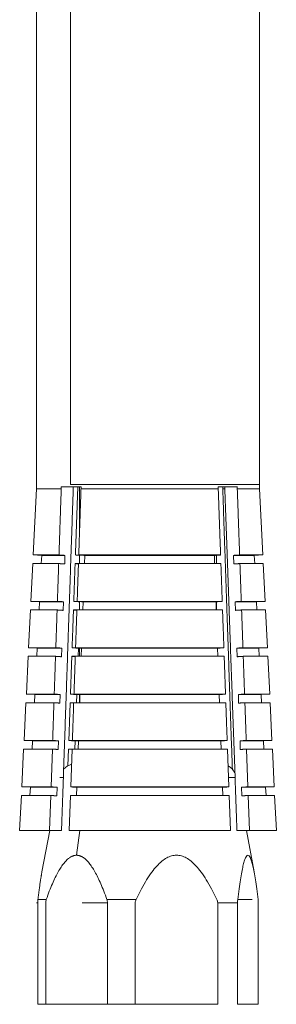
# Model space of a CAD drawing. Units: millimetres. Extents: x 23208 to 43011, y -7441 to 9242.
# Drawn here: x 26542 to 26557, y -7416 to -7359 of the extents above; entities that cross this region are included whole.
import ezdxf

# ---------------------------------------------------------------- set-up
doc = ezdxf.new("R2010")
doc.units = ezdxf.units.MM

msp = doc.modelspace()

# ---------------------------------------------------------------- linework, layer by layer
at = {"color": 0, "linetype": 'Continuous', "lineweight": 0, "extrusion": (0, 1, 0)}
for p, q in [((26542.716, -7331.01), (26542.716, -7385.887)), ((26544.706, -7385.887), (26544.706, -7331.01)), ((26555.716, -7331.01), (26555.716, -7385.887)), ((26542.71, -7386.132), (26542.522, -7389.982)), ((26545.216, -7388.928), (26545.216, -7386.01)), ((26555.722, -7386.132), (26555.911, -7389.982)), ((26543.021, -7390.006), (26542.522, -7389.982)), ((26543.021, -7390.006), (26542.998, -7390.481)), ((26544.36, -7390.506), (26544.377, -7390.006)), ((26545.216, -7390.481), (26545.216, -7389.984)), ((26545.53, -7390.006), (26545.513, -7390.481)), ((26553.102, -7390.481), (26553.085, -7390.006)), ((26553.216, -7390.481), (26553.216, -7389.997)), ((26554.195, -7390.006), (26554.213, -7390.506)), ((26555.412, -7390.006), (26555.911, -7389.982)), ((26555.412, -7390.006), (26555.435, -7390.481)), ((26542.497, -7390.481), (26542.389, -7392.679)), ((26555.936, -7390.481), (26556.044, -7392.679)), ((26542.889, -7392.703), (26542.389, -7392.679)), ((26542.889, -7392.703), (26542.865, -7393.178)), ((26544.268, -7393.202), (26544.285, -7392.703)), ((26545.216, -7393.178), (26545.216, -7392.688)), ((26545.437, -7392.703), (26545.421, -7393.178)), ((26553.198, -7393.178), (26553.181, -7392.703)), ((26553.216, -7393.178), (26553.216, -7392.701)), ((26554.291, -7392.703), (26554.309, -7393.202)), ((26555.544, -7392.703), (26556.044, -7392.679)), ((26555.544, -7392.703), (26555.568, -7393.178)), ((26542.365, -7393.178), (26542.257, -7395.375)), ((26556.068, -7393.178), (26556.176, -7395.375)), ((26542.756, -7395.4), (26542.257, -7395.375)), ((26542.756, -7395.4), (26542.733, -7395.875)), ((26544.175, -7395.899), (26544.192, -7395.4)), ((26545.139, -7395.875), (26545.156, -7395.4)), ((26545.216, -7395.875), (26545.216, -7395.391)), ((26545.344, -7395.4), (26545.328, -7395.875)), ((26553.294, -7395.875), (26553.277, -7395.4)), ((26554.388, -7395.4), (26554.405, -7395.899)), ((26555.677, -7395.4), (26556.176, -7395.375)), ((26555.677, -7395.4), (26555.7, -7395.875)), ((26542.232, -7395.875), (26542.125, -7398.072)), ((26556.2, -7395.875), (26556.308, -7398.072)), ((26542.624, -7398.097), (26542.125, -7398.072)), ((26542.624, -7398.097), (26542.601, -7398.571)), ((26544.083, -7398.596), (26544.1, -7398.097)), ((26545.043, -7398.571), (26545.06, -7398.097)), ((26545.216, -7398.571), (26545.216, -7398.094)), ((26545.252, -7398.097), (26545.236, -7398.571)), ((26553.39, -7398.571), (26553.373, -7398.097)), ((26554.484, -7398.097), (26554.501, -7398.596)), ((26555.809, -7398.097), (26556.308, -7398.072)), ((26555.809, -7398.097), (26555.832, -7398.571)), ((26542.1, -7398.571), (26541.992, -7400.769)), ((26556.333, -7398.571), (26556.441, -7400.769)), ((26541.968, -7401.268), (26541.86, -7403.466)), ((26542.492, -7400.793), (26541.992, -7400.769)), ((26542.492, -7400.793), (26542.468, -7401.268)), ((26543.566, -7403.466), (26543.641, -7401.268)), ((26543.99, -7401.293), (26544.007, -7400.793)), ((26544.549, -7402.242), (26544.584, -7401.268)), ((26544.793, -7401.268), (26544.718, -7403.466)), ((26544.947, -7401.268), (26544.964, -7400.793)), ((26545.159, -7400.793), (26545.143, -7401.268)), ((26553.486, -7401.268), (26553.469, -7400.793)), ((26553.927, -7403.466), (26553.849, -7401.268)), ((26554.58, -7400.793), (26554.597, -7401.293)), ((26554.959, -7401.268), (26555.037, -7403.466)), ((26555.941, -7400.793), (26556.441, -7400.769)), ((26555.941, -7400.793), (26555.964, -7401.268)), ((26556.465, -7401.268), (26556.573, -7403.466)), ((26542.359, -7403.49), (26541.86, -7403.466)), ((26542.359, -7403.49), (26542.336, -7403.965)), ((26543.898, -7403.989), (26543.915, -7403.49)), ((26545.067, -7403.49), (26545.051, -7403.965)), ((26553.582, -7403.965), (26553.565, -7403.49)), ((26554.675, -7403.49), (26554.693, -7403.989)), ((26556.073, -7403.49), (26556.573, -7403.466)), ((26556.073, -7403.49), (26556.097, -7403.965)), ((26541.835, -7403.965), (26541.735, -7406.01)), ((26543.479, -7406.01), (26543.549, -7403.965)), ((26544.701, -7403.965), (26544.631, -7406.01)), ((26554.018, -7406.01), (26553.945, -7403.965)), ((26555.055, -7403.965), (26555.128, -7406.01)), ((26556.597, -7403.965), (26556.698, -7406.01)), ((26543.485, -7406.01), (26543.034, -7408.414)), ((26544.177, -7406.01), (26543.479, -7406.01)), ((26545.053, -7407.443), (26545.24, -7406.01)), ((26555.128, -7406.01), (26554.403, -7406.01)), ((26554.948, -7406.01), (26555.398, -7408.414)), ((26542.791, -7410.203), (26542.791, -7416.11)), ((26543.253, -7416.11), (26543.253, -7410.203)), ((26546.853, -7410.203), (26546.853, -7416.11)), ((26548.474, -7416.11), (26548.474, -7410.203)), ((26553.279, -7410.203), (26553.279, -7416.11)), ((26554.438, -7416.11), (26554.438, -7410.203)), ((26555.642, -7410.203), (26555.642, -7416.11)), ((26546.853, -7416.11), (26543.253, -7416.11)), ((26553.279, -7416.11), (26548.474, -7416.11)), ((26555.642, -7416.11), (26554.438, -7416.11))]:
    msp.add_line(p, q, dxfattribs=at)
at = {"color": 0, "linetype": 'Continuous', "lineweight": 0, "extrusion": (1.98079e-16, 0, -1)}
for centre, radius, start, end in [((-26537.716, -7385.887), 5, 180, 182.809), ((-26560.716, -7385.887), 5, 357.191, 360), ((-26545.046, -7403.11), 1, 41.707, 73.5533), ((-26553.386, -7403.11), 1, 119.813, 153.8228)]:
    msp.add_arc(centre, radius, start, end, dxfattribs=at)
at = {"color": 0, "linetype": 'Continuous', "lineweight": 0, "extrusion": (-1.82257e-16, -3.80902e-08, 1)}
for start_param, end_param in [(-0.680645, 0), (-2.251442, -0.927196)]:
    msp.add_ellipse((26549.216, -7386.132), major_axis=(-6.506, 0), ratio=0, start_param=start_param, end_param=end_param, dxfattribs=at)
at = {"color": 0, "linetype": 'Continuous', "lineweight": 0}
for centre, major_axis, ratio, start_param, end_param in [((26541.047, -7385.909), (0.026, 4.721), 0.660334, -1.614518, -1.588566), ((26549.216, -7385.887), (6.5, 0), 0, -0.000001, 2.337672), ((26541.892, -7385.909), (0.028, 4.721), 0.685203, -1.613998, -1.588046), ((26556.53, -7385.919), (-0.035, 4.594), 0.644653, 1.585717, 1.612383), ((26557.631, -7385.91), (-0.029, 4.706), 0.68306, 1.587739, 1.613775), ((26549.216, -7386.132), (6.506, 0), 0, 0.000001, 0.643602), ((26549.216, -7390.006), (6.195, 0), 0, 0, 0.637388), ((26549.216, -7389.982), (6.695, 0), 0, 0, 0.647095), ((26549.216, -7390.481), (6.719, 0), 0, 0.000001, 0.647535), ((26549.216, -7392.703), (6.328, 0), 0, 0.000001, 0.640111), ((26549.216, -7392.679), (6.827, 0), 0, 0.000001, 0.649428), ((26549.216, -7393.178), (6.852, 0), 0, 0, 0.649849), ((26549.216, -7395.4), (6.46, 0), 0, -0.000001, 0.64272), ((26549.216, -7395.375), (6.96, 0), 0, 0.000001, 0.651672), ((26549.216, -7395.875), (6.984, 0), 0, 0, 0.652077), ((26549.216, -7398.097), (6.592, 0), 0, 0, 0.645225), ((26549.216, -7398.072), (7.092, 0), 0, -0.000002, 0.653828), ((26549.216, -7398.571), (7.116, 0), 0, 0.000001, 0.654221), ((26549.216, -7400.793), (6.725, 0), 0, 0.000001, 0.647631), ((26549.216, -7400.769), (7.224, 0), 0, -0.000001, 0.655908), ((26549.216, -7401.268), (7.249, 0), 0, 0.000002, 0.656287), ((26549.216, -7403.49), (6.857, 0), 0, 0.000002, 0.649943), ((26549.216, -7403.466), (7.356, 0), 0, 0, 0.657912), ((26549.216, -7403.965), (7.381, 0), 0, -0.000001, 0.658274), ((26549.216, -7406.01), (7.481, 0), 0, -0.000001, 0.659737)]:
    msp.add_ellipse(centre, major_axis=major_axis, ratio=ratio, start_param=start_param, end_param=end_param, dxfattribs=at)
at = {"color": 0, "linetype": 'Continuous', "lineweight": 0, "extrusion": (1.82374e-16, 3.81477e-08, -1)}
for start_param, end_param in [(-2.461033, -2.214311), (-0.890238, -0.643515)]:
    msp.add_ellipse((26549.216, -7386.01), major_axis=(6.502, 0), ratio=0, start_param=start_param, end_param=end_param, dxfattribs=at)
at = {"color": 0, "linetype": 'Continuous', "lineweight": 0, "extrusion": (1.94937e-16, -6.75319e-09, -1)}
msp.add_ellipse((26549.216, -7385.887), major_axis=(-6.5, 0), ratio=0, start_param=0.80392, end_param=1.60784, dxfattribs=at)
at = {"color": 0, "linetype": 'Continuous', "lineweight": 0, "extrusion": (1.50205e-16, 1.1953e-18, -1)}
msp.add_ellipse((26541.903, -7385.919), major_axis=(0.035, 4.594), ratio=0.644653, start_param=1.585717, end_param=1.612383, dxfattribs=at)
at = {"color": 0, "linetype": 'Continuous', "lineweight": 0, "extrusion": (1.43641e-16, 1.3293e-18, -1)}
msp.add_ellipse((26542.219, -7385.91), major_axis=(0.027, 4.706), ratio=0.65816, start_param=1.588273, end_param=1.614309, dxfattribs=at)
at = {"color": 0, "linetype": 'Continuous', "lineweight": 0, "extrusion": (1.3753e-16, -1.27998e-18, -1)}
msp.add_ellipse((26556.541, -7385.909), major_axis=(-0.028, 4.721), ratio=0.685203, start_param=-1.613998, end_param=-1.588046, dxfattribs=at)
at = {"color": 0, "linetype": 'Continuous', "lineweight": 0, "extrusion": (-2.12298e-16, -5.46436e-08, 1)}
msp.add_ellipse((26549.216, -7386.132), major_axis=(5.506, 0), ratio=0, start_param=-0.658109, end_param=-0.621065, dxfattribs=at)
at = {"color": 0, "linetype": 'Continuous', "lineweight": 0, "extrusion": (1.435e-16, -1.14614e-18, -1)}
msp.add_ellipse((26556.79, -7385.918), major_axis=(-0.037, 4.614), ratio=0.671871, start_param=-1.61196, end_param=-1.585409, dxfattribs=at)
at = {"color": 0, "linetype": 'Continuous', "lineweight": 0, "extrusion": (-1.77498e-16, -3.57851e-08, 1)}
for start_param, end_param in [(-0.684139, 0), (-2.254936, -0.923701)]:
    msp.add_ellipse((26549.216, -7389.982), major_axis=(-6.695, 0), ratio=0, start_param=start_param, end_param=end_param, dxfattribs=at)
at = {"color": 0, "linetype": 'Continuous', "lineweight": 0, "extrusion": (-1.90652e-16, -4.23623e-08, 1)}
for start_param, end_param in [(-0.674433, 0), (-2.245228, -0.933408)]:
    msp.add_ellipse((26549.216, -7390.006), major_axis=(-6.195, 0), ratio=0, start_param=start_param, end_param=end_param, dxfattribs=at)
at = {"color": 0, "linetype": 'Continuous', "lineweight": 0, "extrusion": (-1.76899e-16, -3.55006e-08, 1)}
for major_axis, start_param, end_param in [((-6.719, 0), -0.684578, 0), ((6.719, 0), -2.255374, -2.21833), ((-6.719, 0), -2.255374, -0.923262)]:
    msp.add_ellipse((26549.216, -7390.481), major_axis=major_axis, ratio=0, start_param=start_param, end_param=end_param, dxfattribs=at)
at = {"color": 0, "linetype": 'Continuous', "lineweight": 0, "extrusion": (-1.74307e-16, -3.4286e-08, 1)}
for start_param, end_param in [(-0.686472, 0), (-2.257268, -0.921368)]:
    msp.add_ellipse((26549.216, -7392.679), major_axis=(-6.827, 0), ratio=0, start_param=start_param, end_param=end_param, dxfattribs=at)
at = {"color": 0, "linetype": 'Continuous', "lineweight": 0, "extrusion": (-1.86984e-16, -4.0463e-08, 1)}
for start_param, end_param in [(-0.677155, 0), (-2.247951, -0.930686)]:
    msp.add_ellipse((26549.216, -7392.703), major_axis=(-6.328, 0), ratio=0, start_param=start_param, end_param=end_param, dxfattribs=at)
at = {"color": 0, "linetype": 'Continuous', "lineweight": 0, "extrusion": (-1.73729e-16, -3.40181e-08, 1)}
for major_axis, start_param, end_param in [((-6.852, 0), -0.686895, -0.000001), ((6.852, 0), -2.25769, -2.220645), ((-6.852, 0), -2.25769, -0.920946)]:
    msp.add_ellipse((26549.216, -7393.178), major_axis=major_axis, ratio=0, start_param=start_param, end_param=end_param, dxfattribs=at)
at = {"color": 0, "linetype": 'Continuous', "lineweight": 0, "extrusion": (-1.71227e-16, -3.2874e-08, 1)}
for start_param, end_param in [(-0.688714, 0.000001), (-2.259511, -0.919125)]:
    msp.add_ellipse((26549.216, -7395.375), major_axis=(-6.96, 0), ratio=0, start_param=start_param, end_param=end_param, dxfattribs=at)
at = {"color": 0, "linetype": 'Continuous', "lineweight": 0, "extrusion": (-1.83452e-16, -3.86821e-08, 1)}
for start_param, end_param in [(-0.679765, 0), (-2.25056, -0.928075)]:
    msp.add_ellipse((26549.216, -7395.4), major_axis=(-6.46, 0), ratio=0, start_param=start_param, end_param=end_param, dxfattribs=at)
at = {"color": 0, "linetype": 'Continuous', "lineweight": 0, "extrusion": (-1.70669e-16, -3.26215e-08, 1)}
for major_axis, start_param, end_param in [((-6.984, 0), -0.689119, 0.000001), ((6.984, 0), -2.259917, -2.222873), ((-6.984, 0), -2.259917, -0.918719)]:
    msp.add_ellipse((26549.216, -7395.875), major_axis=major_axis, ratio=0, start_param=start_param, end_param=end_param, dxfattribs=at)
at = {"color": 0, "linetype": 'Continuous', "lineweight": 0, "extrusion": (-1.68253e-16, -3.15425e-08, 1)}
for start_param, end_param in [(-0.690875, -0.000001), (-2.261671, -0.916968)]:
    msp.add_ellipse((26549.216, -7398.072), major_axis=(-7.092, 0), ratio=0, start_param=start_param, end_param=end_param, dxfattribs=at)
at = {"color": 0, "linetype": 'Continuous', "lineweight": 0, "extrusion": (-1.80049e-16, -3.70103e-08, 1)}
for start_param, end_param in [(-0.682268, 0.000001), (-2.253064, -0.925571)]:
    msp.add_ellipse((26549.216, -7398.097), major_axis=(-6.592, 0), ratio=0, start_param=start_param, end_param=end_param, dxfattribs=at)
at = {"color": 0, "linetype": 'Continuous', "lineweight": 0, "extrusion": (-1.67713e-16, -3.13043e-08, 1)}
for major_axis, start_param, end_param in [((-7.116, 0), -0.691265, -0.000001), ((7.116, 0), -2.262061, -2.225017), ((-7.116, 0), -2.262061, -0.916577)]:
    msp.add_ellipse((26549.216, -7398.571), major_axis=major_axis, ratio=0, start_param=start_param, end_param=end_param, dxfattribs=at)
at = {"color": 0, "linetype": 'Continuous', "lineweight": 0, "extrusion": (-1.64857e-16, -3.00606e-08, 1)}
for major_axis, start_param, end_param in [((-7.249, 0), -0.693331, -0.000001), ((7.249, 0), -2.264126, -2.227082), ((-7.249, 0), -2.264126, -0.914512)]:
    msp.add_ellipse((26549.216, -7401.268), major_axis=major_axis, ratio=0, start_param=start_param, end_param=end_param, dxfattribs=at)
at = {"color": 0, "linetype": 'Continuous', "lineweight": 0, "extrusion": (-1.65379e-16, -3.02856e-08, 1)}
for start_param, end_param in [(-0.692954, -0.000001), (-2.263748, -0.914887)]:
    msp.add_ellipse((26549.216, -7400.769), major_axis=(-7.224, 0), ratio=0, start_param=start_param, end_param=end_param, dxfattribs=at)
at = {"color": 0, "linetype": 'Continuous', "lineweight": 0, "extrusion": (-1.76768e-16, -3.54388e-08, 1)}
for start_param, end_param in [(-0.684674, 0), (-2.255471, -0.923167)]:
    msp.add_ellipse((26549.216, -7400.793), major_axis=(-6.725, 0), ratio=0, start_param=start_param, end_param=end_param, dxfattribs=at)
at = {"color": 0, "linetype": 'Continuous', "lineweight": 0, "extrusion": (-1.89061e-16, 9.39745e-08, 1)}
msp.add_ellipse((26549.216, -7402.926), major_axis=(-5.153, 0), ratio=0, start_param=-0.29313, end_param=-0.069359, dxfattribs=at)
at = {"color": 0, "linetype": 'Continuous', "lineweight": 0, "extrusion": (1.22505e-16, 1.34515e-07, -1)}
msp.add_ellipse((26549.216, -7402.926), major_axis=(5.153, 0), ratio=0, start_param=-0.42641, end_param=-0.17229, dxfattribs=at)
at = {"color": 0, "linetype": 'Continuous', "lineweight": 0, "extrusion": (-1.626e-16, -2.9098e-08, 1)}
for start_param, end_param in [(-0.694957, 0), (-2.265752, -0.912883)]:
    msp.add_ellipse((26549.216, -7403.466), major_axis=(-7.356, 0), ratio=0, start_param=start_param, end_param=end_param, dxfattribs=at)
at = {"color": 0, "linetype": 'Continuous', "lineweight": 0, "extrusion": (-1.73603e-16, -3.39599e-08, 1)}
for start_param, end_param in [(-0.686985, 0.000001), (-2.257782, -0.920855)]:
    msp.add_ellipse((26549.216, -7403.49), major_axis=(-6.857, 0), ratio=0, start_param=start_param, end_param=end_param, dxfattribs=at)
at = {"color": 0, "linetype": 'Continuous', "lineweight": 0, "extrusion": (-1.62096e-16, -2.88852e-08, 1)}
for start_param, end_param in [(-0.69532, 0), (-2.266117, -0.912521)]:
    msp.add_ellipse((26549.216, -7403.965), major_axis=(-7.381, 0), ratio=0, start_param=start_param, end_param=end_param, dxfattribs=at)
at = {"color": 0, "linetype": 'Continuous', "lineweight": 0, "extrusion": (-1.60061e-16, -2.80364e-08, 1)}
for start_param, end_param in [(-0.696782, 0), (-2.267578, -0.911058)]:
    msp.add_ellipse((26549.216, -7406.01), major_axis=(-7.481, 0), ratio=0, start_param=start_param, end_param=end_param, dxfattribs=at)
at = {"color": 0, "linetype": 'Continuous', "lineweight": 0, "extrusion": (-1.99425e-16, 5.35081e-08, 1)}
msp.add_ellipse((26549.216, -7410.203), major_axis=(-6.5, 0), ratio=0, start_param=-0.151515, end_param=0.1061, dxfattribs=at)
at = {"color": 0, "linetype": 'Continuous', "lineweight": 0, "extrusion": (-2.22853e-16, -7.99847e-08, 1)}
msp.add_ellipse((26549.216, -7410.019), major_axis=(-6.483, 0), ratio=0, start_param=-0.415518, end_param=-0.145123, dxfattribs=at)
at = {"color": 0, "linetype": 'Continuous', "lineweight": 0, "extrusion": (-2.66101e-16, 9.95813e-08, 1)}
msp.add_ellipse((26549.216, -7410.203), major_axis=(6.5, 0), ratio=0, start_param=1.942881, end_param=2.200496, dxfattribs=at)
at = {"color": 0, "linetype": 'Continuous', "lineweight": 0, "extrusion": (-1.77469e-16, -3.8342e-08, 1)}
msp.add_ellipse((26549.216, -7410.019), major_axis=(-6.483, 0), ratio=0, start_param=-1.462717, end_param=-1.192321, dxfattribs=at)
at = {"color": 0, "linetype": 'Continuous', "lineweight": 0, "extrusion": (1.81798e-16, 4.0131e-08, -1)}
msp.add_ellipse((26549.216, -7410.203), major_axis=(6.5, 0), ratio=0, start_param=-0.895684, end_param=-0.638068, dxfattribs=at)
at = {"color": 0, "linetype": 'Continuous', "lineweight": 0, "extrusion": (2.05793e-16, -5.59765e-08, -1)}
msp.add_ellipse((26549.216, -7410.019), major_axis=(-6.483, 0), ratio=0, start_param=2.509914, end_param=2.780309, dxfattribs=at)
at = {"color": 0, "linetype": 'Continuous', "lineweight": 0, "extrusion": (-2.21242e-16, -8.26983e-08, 1)}
msp.add_ellipse((26549.216, -7416.11), major_axis=(-6.5, 0), ratio=0, start_param=-0.409129, end_param=-0.151514, dxfattribs=at)
at = {"color": 0, "linetype": 'Continuous', "lineweight": 0, "extrusion": (-1.92318e-16, -4.41733e-08, 1)}
msp.add_ellipse((26549.216, -7416.11), major_axis=(-6.5, 0), ratio=0, start_param=-1.456327, end_param=-1.198712, dxfattribs=at)
at = {"color": 0, "linetype": 'Continuous', "lineweight": 0, "extrusion": (2.04847e-16, -5.35255e-08, -1)}
msp.add_ellipse((26549.216, -7416.11), major_axis=(-6.5, 0), ratio=0, start_param=2.503523, end_param=2.761138, dxfattribs=at)
at = {"color": 0, "linetype": 'Continuous', "lineweight": 0}
for points, weights in [([(26544.028, -7389.982), (26544.095, -7388.029), (26544.16, -7386.132)], [1, 1.00010388437, 1]), ([(26544.86, -7386.132), (26544.547, -7395.248), (26544.177, -7406.01)], [1, 1.0033873187, 1]), ([(26544.985, -7389.982), (26545.055, -7388.029), (26545.122, -7386.132)], [1, 1.00010388438, 1]), ([(26545.312, -7386.132), (26545.247, -7388.029), (26545.18, -7389.982)], [1, 1.00010388437, 1]), ([(26553.448, -7389.982), (26553.378, -7388.029), (26553.311, -7386.132)], [1, 1.0001038844, 1]), ([(26553.573, -7386.132), (26553.834, -7393.726), (26554.133, -7402.445)], [1, 1.00282003976, 1.00094455189]), ([(26554.403, -7406.01), (26554.02, -7395.248), (26553.694, -7386.132)], [1, 1.00338731868, 1]), ([(26554.421, -7386.132), (26554.488, -7388.029), (26554.558, -7389.982)], [1, 1.00010388434, 1]), ([(26544.377, -7390.006), (26544.21, -7389.994), (26544.028, -7389.982)], [1.74223933572, 1.6844787134, 1.62615022438]), ([(26545.216, -7389.997), (26545.104, -7389.99), (26544.985, -7389.982)], [1.69835998396, 1.66236455419, 1.62615022438]), ([(26545.18, -7389.982), (26545.362, -7389.994), (26545.53, -7390.006)], [1.62615022438, 1.6844787134, 1.74223933572]), ([(26553.085, -7390.006), (26553.259, -7389.994), (26553.448, -7389.982)], [1.74223933572, 1.6844787134, 1.62615022438]), ([(26554.558, -7389.982), (26554.37, -7389.994), (26554.195, -7390.006)], [1.62615022438, 1.6844787134, 1.74223933572]), ([(26543.936, -7392.679), (26543.974, -7391.571), (26544.011, -7390.481)], [1.00140890468, 1.0013255583, 1.00117790219]), ([(26544.011, -7390.481), (26544.192, -7390.494), (26544.36, -7390.506)], [1.62305704832, 1.68106921054, 1.7385209078]), ([(26544.889, -7392.679), (26544.929, -7391.571), (26544.967, -7390.481)], [1.00140890468, 1.0013255583, 1.00117790219]), ([(26544.967, -7390.481), (26545.067, -7390.488), (26545.163, -7390.494)], [1.62305704832, 1.65325800401, 1.68330706181]), ([(26545.163, -7390.481), (26545.126, -7391.571), (26545.088, -7392.679)], [1.00117790219, 1.0013255583, 1.00140890468]), ([(26553.544, -7392.679), (26553.504, -7391.571), (26553.465, -7390.481)], [1.00140890468, 1.0013255583, 1.00117790219]), ([(26554.213, -7390.506), (26554.387, -7390.494), (26554.576, -7390.481)], [1.7385209078, 1.68106921054, 1.62305704832]), ([(26554.576, -7390.481), (26554.614, -7391.571), (26554.654, -7392.679)], [1.00117790219, 1.0013255583, 1.00140890468]), ([(26544.285, -7392.703), (26544.117, -7392.691), (26543.936, -7392.679)], [1.72251059129, 1.66638354915, 1.60972714718]), ([(26545.216, -7392.701), (26545.058, -7392.69), (26544.889, -7392.679)], [1.71088797399, 1.66052029278, 1.60972714718]), ([(26545.088, -7392.679), (26545.269, -7392.691), (26545.437, -7392.703)], [1.60972714718, 1.66638354915, 1.72251059129]), ([(26553.181, -7392.703), (26553.356, -7392.691), (26553.544, -7392.679)], [1.72251059129, 1.66638354915, 1.60972714718]), ([(26554.654, -7392.679), (26554.466, -7392.691), (26554.291, -7392.703)], [1.60972714718, 1.66638354915, 1.72251059129]), ([(26543.843, -7395.375), (26543.881, -7394.268), (26543.919, -7393.178)], [1.00151639973, 1.00151071117, 1.00144316404]), ([(26543.919, -7393.178), (26544.1, -7393.191), (26544.268, -7393.202)], [1.60675988122, 1.66311612319, 1.71894975682]), ([(26544.793, -7395.375), (26544.833, -7394.268), (26544.872, -7393.178)], [1.00151639973, 1.00151071117, 1.00144316404]), ([(26544.872, -7393.178), (26544.973, -7393.185), (26545.07, -7393.191)], [1.60675988122, 1.63667209794, 1.66643708698]), ([(26545.071, -7393.178), (26545.033, -7394.268), (26544.995, -7395.375)], [1.00144316404, 1.00151071117, 1.00151639973]), ([(26553.64, -7395.375), (26553.6, -7394.268), (26553.561, -7393.178)], [1.00151639973, 1.00151071117, 1.00144316404]), ([(26554.309, -7393.202), (26554.484, -7393.191), (26554.672, -7393.178)], [1.71894975682, 1.66311612319, 1.60675988122]), ([(26554.672, -7393.178), (26554.71, -7394.268), (26554.75, -7395.375)], [1.00144316404, 1.00151071117, 1.00151639973]), ([(26544.192, -7395.4), (26544.024, -7395.388), (26543.843, -7395.375)], [1.7036127542, 1.64903786311, 1.59396876328]), ([(26545.156, -7395.4), (26544.981, -7395.388), (26544.793, -7395.375)], [1.7036127542, 1.64903786311, 1.59396876328]), ([(26544.995, -7395.375), (26545.176, -7395.388), (26545.344, -7395.4)], [1.59396876328, 1.64903786311, 1.7036127542]), ([(26553.277, -7395.4), (26553.452, -7395.388), (26553.64, -7395.375)], [1.7036127542, 1.64903786311, 1.59396876328]), ([(26554.75, -7395.375), (26554.562, -7395.388), (26554.388, -7395.4)], [1.59396876328, 1.64903786311, 1.7036127542]), ([(26543.751, -7398.072), (26543.789, -7396.965), (26543.826, -7395.875)], [1.00144014612, 1.00150774831, 1.00151582652]), ([(26543.826, -7395.875), (26544.007, -7395.887), (26544.175, -7395.899)], [1.59112058402, 1.64590456729, 1.70020051196]), ([(26544.697, -7398.072), (26544.737, -7396.965), (26544.776, -7395.875)], [1.00144014613, 1.00150774831, 1.00151582652]), ([(26544.776, -7395.875), (26544.879, -7395.882), (26544.978, -7395.888)], [1.59112058402, 1.62075520628, 1.65024702277]), ([(26544.978, -7395.875), (26544.941, -7396.965), (26544.903, -7398.072)], [1.00151582652, 1.00150774831, 1.00144014612]), ([(26553.735, -7398.072), (26553.696, -7396.965), (26553.657, -7395.875)], [1.00144014612, 1.00150774831, 1.00151582652]), ([(26554.405, -7395.899), (26554.58, -7395.887), (26554.767, -7395.875)], [1.70020051196, 1.64590456729, 1.59112058402]), ([(26554.767, -7395.875), (26554.806, -7396.965), (26554.846, -7398.072)], [1.00151582653, 1.00150774832, 1.00144014613]), ([(26544.1, -7398.097), (26543.932, -7398.085), (26543.751, -7398.072)], [1.68549866871, 1.63239999527, 1.5788392613]), ([(26545.06, -7398.097), (26544.885, -7398.085), (26544.697, -7398.072)], [1.68549866871, 1.63239999527, 1.5788392613]), ([(26544.903, -7398.072), (26545.084, -7398.085), (26545.252, -7398.097)], [1.5788392613, 1.63239999527, 1.68549866871]), ([(26553.373, -7398.097), (26553.548, -7398.085), (26553.735, -7398.072)], [1.68549866871, 1.63239999527, 1.5788392613]), ([(26554.846, -7398.072), (26554.658, -7398.085), (26554.484, -7398.097)], [1.5788392613, 1.63239999527, 1.68549866871]), ([(26543.658, -7400.769), (26543.696, -7399.662), (26543.734, -7398.571)], [1.00119044754, 1.00132722037, 1.0014066939]), ([(26543.734, -7398.571), (26543.915, -7398.584), (26544.083, -7398.596)], [1.57610380793, 1.62939344221, 1.68222666521]), ([(26544.602, -7400.769), (26544.641, -7399.662), (26544.68, -7398.571)], [1.00119044754, 1.00132722037, 1.0014066939]), ([(26544.68, -7398.571), (26544.785, -7398.579), (26544.885, -7398.585)], [1.57610380793, 1.60547142147, 1.63470042066]), ([(26544.886, -7398.571), (26544.848, -7399.662), (26544.811, -7400.769)], [1.0014066939, 1.00132722037, 1.00119044754]), ([(26553.831, -7400.769), (26553.792, -7399.662), (26553.753, -7398.571)], [1.00119044754, 1.00132722037, 1.0014066939]), ([(26554.501, -7398.596), (26554.676, -7398.584), (26554.863, -7398.571)], [1.68222666521, 1.62939344221, 1.57610380793]), ([(26554.863, -7398.571), (26554.902, -7399.662), (26554.942, -7400.769)], [1.0014066939, 1.00132722037, 1.00119044754]), ([(26543.641, -7401.268), (26543.822, -7401.281), (26543.99, -7401.293)], [1.56167657932, 1.61354451322, 1.66498502324]), ([(26544.007, -7400.793), (26543.839, -7400.781), (26543.658, -7400.769)], [1.66812455015, 1.61643119919, 1.56430524287]), ([(26544.584, -7401.268), (26544.691, -7401.275), (26544.793, -7401.282)], [1.56167657932, 1.59078724572, 1.61976327489]), ([(26544.964, -7400.793), (26544.789, -7400.781), (26544.602, -7400.769)], [1.66812455015, 1.61643119919, 1.56430524287]), ([(26544.811, -7400.769), (26544.991, -7400.781), (26545.159, -7400.793)], [1.56430524287, 1.61643119919, 1.66812455015]), ([(26553.469, -7400.793), (26553.644, -7400.781), (26553.831, -7400.769)], [1.66812455015, 1.61643119919, 1.56430524287]), ([(26554.942, -7400.769), (26554.754, -7400.781), (26554.58, -7400.793)], [1.56430524287, 1.61643119919, 1.66812455015]), ([(26554.597, -7401.293), (26554.772, -7401.281), (26554.959, -7401.268)], [1.66498502324, 1.61354451322, 1.56167657932]), ([(26543.915, -7403.49), (26543.747, -7403.478), (26543.566, -7403.466)], [1.65144969332, 1.60109539526, 1.55033552661]), ([(26544.718, -7403.466), (26544.899, -7403.478), (26545.067, -7403.49)], [1.55033552661, 1.60109539526, 1.65144969332]), ([(26553.565, -7403.49), (26553.74, -7403.478), (26553.927, -7403.466)], [1.65144969332, 1.60109539526, 1.55033552661]), ([(26555.037, -7403.466), (26554.85, -7403.478), (26554.675, -7403.49)], [1.55033552661, 1.60109539526, 1.65144969332]), ([(26543.549, -7403.965), (26543.729, -7403.978), (26543.898, -7403.989)], [1.54780810738, 1.5983221695, 1.64843542155]), ([(26554.693, -7403.989), (26554.868, -7403.978), (26555.055, -7403.965)], [1.64843542155, 1.5983221695, 1.54780810738]), ([(26543.285, -7410.019), (26544.203, -7407.443), (26545.053, -7407.443)], [1, 1.04023934891, 1.04023934891]), ([(26545.053, -7407.443), (26545.903, -7407.443), (26546.821, -7410.019)], [1.04023934891, 1.04023934891, 1]), ([(26548.517, -7410.019), (26550.876, -7405.06), (26553.236, -7410.019)], [1, 1.08047869782, 1]), ([(26554.448, -7410.019), (26555.04, -7405.06), (26555.631, -7410.019)], [1, 1.08047869782, 1]), ([(26543.034, -7408.414), (26542.921, -7409.02), (26542.802, -7410.019)], [1.02469491191, 1.01522939041, 1])]:
    msp.add_rational_spline(points, weights, degree=2, dxfattribs=at)
for points, knots in [([(26542.802, -7410.019), (26542.802, -7410.019), (26542.802, -7410.019), (26542.795, -7410.073), (26542.791, -7410.143), (26542.791, -7410.203)], [-0.82050548, -0.82050548, -0.82050548, -0.82050548, -0.82041263, -0.82041263, -0.80242127, -0.80242127, -0.80242127, -0.80242127]), ([(26543.253, -7410.203), (26543.253, -7410.143), (26543.266, -7410.073), (26543.285, -7410.019), (26543.285, -7410.019), (26543.285, -7410.019)], [-0.26747376, -0.26747376, -0.26747376, -0.26747376, -0.2494824, -0.2494824, -0.24938954, -0.24938954, -0.24938954, -0.24938954]), ([(26546.821, -7410.019), (26546.821, -7410.019), (26546.821, -7410.019), (26546.84, -7410.073), (26546.853, -7410.143), (26546.853, -7410.203)], [-0.82050548, -0.82050548, -0.82050548, -0.82050548, -0.82041263, -0.82041263, -0.80242127, -0.80242127, -0.80242127, -0.80242127]), ([(26548.474, -7410.203), (26548.474, -7410.143), (26548.491, -7410.073), (26548.517, -7410.019), (26548.517, -7410.019), (26548.517, -7410.019)], [-0.26747376, -0.26747376, -0.26747376, -0.26747376, -0.2494824, -0.2494824, -0.24938954, -0.24938954, -0.24938954, -0.24938954]), ([(26553.236, -7410.019), (26553.236, -7410.019), (26553.236, -7410.019), (26553.262, -7410.073), (26553.279, -7410.143), (26553.279, -7410.203)], [-0.82050548, -0.82050548, -0.82050548, -0.82050548, -0.82041263, -0.82041263, -0.80242127, -0.80242127, -0.80242127, -0.80242127]), ([(26554.438, -7410.203), (26554.438, -7410.143), (26554.442, -7410.073), (26554.448, -7410.019), (26554.448, -7410.019), (26554.448, -7410.019)], [-0.26747376, -0.26747376, -0.26747376, -0.26747376, -0.2494824, -0.2494824, -0.24938954, -0.24938954, -0.24938954, -0.24938954]), ([(26555.631, -7410.019), (26555.631, -7410.019), (26555.631, -7410.019), (26555.638, -7410.073), (26555.642, -7410.143), (26555.642, -7410.203)], [-0.82050548, -0.82050548, -0.82050548, -0.82050548, -0.82041263, -0.82041263, -0.80242127, -0.80242127, -0.80242127, -0.80242127])]:
    msp.add_open_spline(points, degree=3, knots=knots, dxfattribs=at)

doc.saveas('drawing.dxf')
